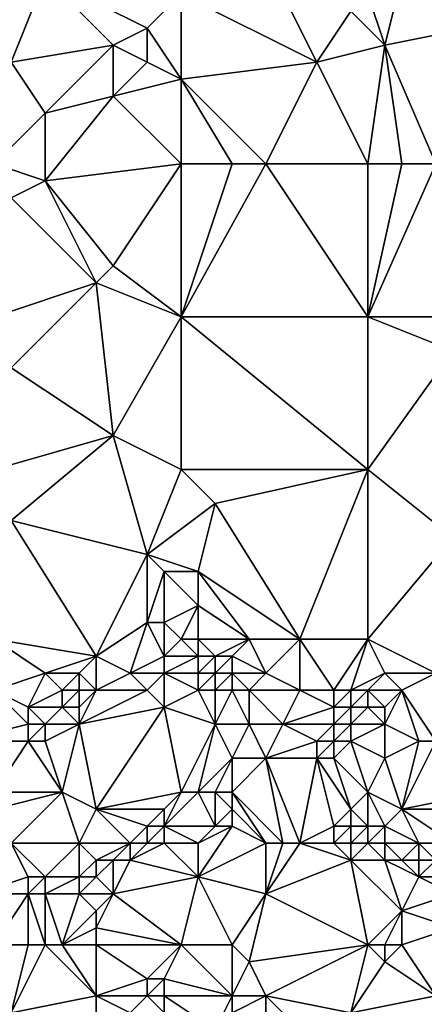
# Model space of a CAD drawing. Units: metres. Extents: x 70625 to 71250, y 344000 to 344500.
# Drawn here: x 71098 to 71122, y 344200 to 344258 of the extents above; entities that cross this region are included whole.
import ezdxf

# ---------------------------------------------------------------- set-up
doc = ezdxf.new("R2010")
doc.units = ezdxf.units.M
doc.layers.add('Terrain', color=15, linetype='Continuous')

msp = doc.modelspace()

# ---------------------------------------------------------------- linework, layer by layer
at = {"layer": 'Terrain'}
for points in [[(71113, 344261, 262.1), (71108, 344259, 262.24), (71116, 344255, 262.03), (71113, 344261, 262.1)], [(71113, 344261, 262.1), (71116, 344255, 262.03), (71118, 344258, 262.05), (71113, 344261, 262.1)], [(71123, 344261, 262.47), (71121, 344260, 262.43), (71125, 344257, 262.42), (71123, 344261, 262.47)], [(71100, 344260, 262.16), (71097, 344259, 262.3), (71098, 344255, 262.31), (71100, 344260, 262.16)], [(71100, 344260, 262.16), (71098, 344255, 262.31), (71104, 344256, 262.18), (71100, 344260, 262.16)], [(71100, 344260, 262.16), (71104, 344256, 262.18), (71106, 344257, 262.38), (71100, 344260, 262.16)], [(71100, 344260, 262.16), (71106, 344257, 262.38), (71108, 344259, 262.24), (71100, 344260, 262.16)], [(71121, 344260, 262.43), (71119, 344259, 262.16), (71120, 344256, 261.96), (71121, 344260, 262.43)], [(71121, 344260, 262.43), (71120, 344256, 261.96), (71125, 344257, 262.42), (71121, 344260, 262.43)], [(71106, 344257, 262.38), (71108, 344254, 262.29), (71108, 344259, 262.24), (71106, 344257, 262.38)], [(71108, 344259, 262.24), (71108, 344254, 262.29), (71116, 344255, 262.03), (71108, 344259, 262.24)], [(71118, 344258, 262.05), (71120, 344256, 261.96), (71119, 344259, 262.16), (71118, 344258, 262.05)], [(71118, 344258, 262.05), (71116, 344255, 262.03), (71120, 344256, 261.96), (71118, 344258, 262.05)], [(71106, 344257, 262.38), (71104, 344256, 262.18), (71106, 344255, 262.14), (71106, 344257, 262.38)], [(71106, 344257, 262.38), (71106, 344255, 262.14), (71108, 344254, 262.29), (71106, 344257, 262.38)], [(71123, 344249, 261.82), (71125, 344257, 262.42), (71120, 344256, 261.96), (71123, 344249, 261.82)], [(71104, 344256, 262.18), (71098, 344255, 262.31), (71100, 344252, 262.14), (71104, 344256, 262.18)], [(71104, 344256, 262.18), (71100, 344252, 262.14), (71104, 344253, 262.26), (71104, 344256, 262.18)], [(71104, 344256, 262.18), (71104, 344253, 262.26), (71106, 344255, 262.14), (71104, 344256, 262.18)], [(71119, 344249, 261.97), (71120, 344256, 261.96), (71116, 344255, 262.03), (71119, 344249, 261.97)], [(71119, 344249, 261.97), (71121, 344249, 261.85), (71120, 344256, 261.96), (71119, 344249, 261.97)], [(71121, 344249, 261.85), (71123, 344249, 261.82), (71120, 344256, 261.96), (71121, 344249, 261.85)], [(71097, 344249, 262.04), (71100, 344252, 262.14), (71098, 344255, 262.31), (71097, 344249, 262.04)], [(71106, 344255, 262.14), (71104, 344253, 262.26), (71108, 344254, 262.29), (71106, 344255, 262.14)], [(71113, 344249, 262.28), (71116, 344255, 262.03), (71108, 344254, 262.29), (71113, 344249, 262.28)], [(71113, 344249, 262.28), (71119, 344249, 261.97), (71116, 344255, 262.03), (71113, 344249, 262.28)], [(71108, 344249, 262.18), (71108, 344254, 262.29), (71104, 344253, 262.26), (71108, 344249, 262.18)], [(71108, 344249, 262.18), (71111, 344249, 262.23), (71108, 344254, 262.29), (71108, 344249, 262.18)], [(71111, 344249, 262.23), (71113, 344249, 262.28), (71108, 344254, 262.29), (71111, 344249, 262.23)], [(71100, 344248, 262.19), (71108, 344249, 262.18), (71104, 344253, 262.26), (71100, 344248, 262.19)], [(71100, 344248, 262.19), (71104, 344253, 262.26), (71100, 344252, 262.14), (71100, 344248, 262.19)], [(71097, 344249, 262.04), (71100, 344248, 262.19), (71100, 344252, 262.14), (71097, 344249, 262.04)], [(71097, 344249, 262.04), (71098, 344247, 262.02), (71100, 344248, 262.19), (71097, 344249, 262.04)], [(71100, 344248, 262.19), (71104, 344243, 262.23), (71108, 344249, 262.18), (71100, 344248, 262.19)], [(71108, 344240, 262.11), (71108, 344249, 262.18), (71104, 344243, 262.23), (71108, 344240, 262.11)], [(71108, 344240, 262.11), (71119, 344240, 262.18), (71113, 344249, 262.28), (71108, 344240, 262.11)], [(71108, 344240, 262.11), (71113, 344249, 262.28), (71111, 344249, 262.23), (71108, 344240, 262.11)], [(71108, 344240, 262.11), (71111, 344249, 262.23), (71108, 344249, 262.18), (71108, 344240, 262.11)], [(71113, 344249, 262.28), (71119, 344240, 262.18), (71119, 344249, 261.97), (71113, 344249, 262.28)], [(71119, 344240, 262.18), (71126, 344240, 261.85), (71123, 344249, 261.82), (71119, 344240, 262.18)], [(71119, 344240, 262.18), (71123, 344249, 261.82), (71121, 344249, 261.85), (71119, 344240, 262.18)], [(71119, 344240, 262.18), (71121, 344249, 261.85), (71119, 344249, 261.97), (71119, 344240, 262.18)], [(71100, 344248, 262.19), (71098, 344247, 262.02), (71103, 344242, 262.08), (71100, 344248, 262.19)], [(71100, 344248, 262.19), (71103, 344242, 262.08), (71104, 344243, 262.23), (71100, 344248, 262.19)], [(71097, 344240, 261.84), (71103, 344242, 262.08), (71098, 344247, 262.02), (71097, 344240, 261.84)], [(71108, 344240, 262.11), (71104, 344243, 262.23), (71103, 344242, 262.08), (71108, 344240, 262.11)], [(71097, 344240, 261.84), (71098, 344237, 261.93), (71103, 344242, 262.08), (71097, 344240, 261.84)], [(71098, 344237, 261.93), (71104, 344233, 261.81), (71103, 344242, 262.08), (71098, 344237, 261.93)], [(71104, 344233, 261.81), (71108, 344240, 262.11), (71103, 344242, 262.08), (71104, 344233, 261.81)], [(71108, 344231, 261.94), (71108, 344240, 262.11), (71104, 344233, 261.81), (71108, 344231, 261.94)], [(71108, 344231, 261.94), (71119, 344231, 262.15), (71108, 344240, 262.11), (71108, 344231, 261.94)], [(71108, 344240, 262.11), (71119, 344231, 262.15), (71119, 344240, 262.18), (71108, 344240, 262.11)], [(71119, 344231, 262.15), (71124, 344238, 262.04), (71119, 344240, 262.18), (71119, 344231, 262.15)], [(71119, 344240, 262.18), (71124, 344238, 262.04), (71126, 344240, 261.85), (71119, 344240, 262.18)], [(71119, 344231, 262.15), (71124, 344227, 262.24), (71124, 344238, 262.04), (71119, 344231, 262.15)], [(71097, 344231, 261.74), (71104, 344233, 261.81), (71098, 344237, 261.93), (71097, 344231, 261.74)], [(71097, 344231, 261.74), (71098, 344228, 261.63), (71104, 344233, 261.81), (71097, 344231, 261.74)], [(71098, 344228, 261.63), (71106, 344226, 261.72), (71104, 344233, 261.81), (71098, 344228, 261.63)], [(71106, 344226, 261.72), (71108, 344231, 261.94), (71104, 344233, 261.81), (71106, 344226, 261.72)], [(71106, 344226, 261.72), (71110, 344229, 262.01), (71108, 344231, 261.94), (71106, 344226, 261.72)], [(71108, 344231, 261.94), (71110, 344229, 262.01), (71119, 344231, 262.15), (71108, 344231, 261.94)], [(71110, 344229, 262.01), (71115, 344221, 261.8), (71119, 344231, 262.15), (71110, 344229, 262.01)], [(71115, 344221, 261.8), (71119, 344221, 261.99), (71119, 344231, 262.15), (71115, 344221, 261.8)], [(71119, 344231, 262.15), (71119, 344221, 261.99), (71124, 344227, 262.24), (71119, 344231, 262.15)], [(71106, 344226, 261.72), (71109, 344225, 261.8), (71110, 344229, 262.01), (71106, 344226, 261.72)], [(71110, 344229, 262.01), (71109, 344225, 261.8), (71115, 344221, 261.8), (71110, 344229, 262.01)], [(71098, 344228, 261.63), (71097, 344221, 261.67), (71103, 344220, 261.86), (71098, 344228, 261.63)], [(71098, 344228, 261.63), (71103, 344220, 261.86), (71106, 344226, 261.72), (71098, 344228, 261.63)], [(71124, 344227, 262.24), (71119, 344221, 261.99), (71123, 344219, 262.11), (71124, 344227, 262.24)], [(71106, 344226, 261.72), (71103, 344220, 261.86), (71106, 344222, 261.63), (71106, 344226, 261.72)], [(71106, 344226, 261.72), (71106, 344222, 261.63), (71107, 344225, 261.68), (71106, 344226, 261.72)], [(71106, 344226, 261.72), (71107, 344225, 261.68), (71109, 344225, 261.8), (71106, 344226, 261.72)], [(71107, 344225, 261.68), (71106, 344222, 261.63), (71107, 344222, 261.61), (71107, 344225, 261.68)], [(71107, 344225, 261.68), (71109, 344223, 261.69), (71109, 344225, 261.8), (71107, 344225, 261.68)], [(71107, 344225, 261.68), (71107, 344222, 261.61), (71109, 344223, 261.69), (71107, 344225, 261.68)], [(71109, 344225, 261.8), (71109, 344223, 261.69), (71112, 344221, 261.84), (71109, 344225, 261.8)], [(71109, 344225, 261.8), (71112, 344221, 261.84), (71115, 344221, 261.8), (71109, 344225, 261.8)], [(71107, 344222, 261.61), (71108, 344221, 261.81), (71109, 344223, 261.69), (71107, 344222, 261.61)], [(71109, 344223, 261.69), (71108, 344221, 261.81), (71109, 344221, 261.93), (71109, 344223, 261.69)], [(71109, 344223, 261.69), (71109, 344221, 261.93), (71112, 344221, 261.84), (71109, 344223, 261.69)], [(71106, 344222, 261.63), (71103, 344220, 261.86), (71105, 344219, 261.86), (71106, 344222, 261.63)], [(71106, 344222, 261.63), (71105, 344219, 261.86), (71107, 344220, 261.94), (71106, 344222, 261.63)], [(71106, 344222, 261.63), (71107, 344220, 261.94), (71107, 344222, 261.61), (71106, 344222, 261.63)], [(71107, 344222, 261.61), (71107, 344220, 261.94), (71108, 344221, 261.81), (71107, 344222, 261.61)], [(71097, 344221, 261.67), (71097, 344218, 261.57), (71100, 344219, 261.88), (71097, 344221, 261.67)], [(71097, 344221, 261.67), (71100, 344219, 261.88), (71103, 344220, 261.86), (71097, 344221, 261.67)], [(71107, 344220, 261.94), (71109, 344220, 262.16), (71108, 344221, 261.81), (71107, 344220, 261.94)], [(71108, 344221, 261.81), (71109, 344220, 262.16), (71109, 344221, 261.93), (71108, 344221, 261.81)], [(71109, 344221, 261.93), (71109, 344220, 262.16), (71110, 344220, 262.21), (71109, 344221, 261.93)], [(71109, 344221, 261.93), (71110, 344220, 262.21), (71112, 344221, 261.84), (71109, 344221, 261.93)], [(71112, 344221, 261.84), (71110, 344220, 262.21), (71111, 344220, 262.19), (71112, 344221, 261.84)], [(71112, 344221, 261.84), (71111, 344220, 262.19), (71113, 344219, 261.99), (71112, 344221, 261.84)], [(71112, 344221, 261.84), (71113, 344219, 261.99), (71115, 344221, 261.8), (71112, 344221, 261.84)], [(71115, 344221, 261.8), (71113, 344219, 261.99), (71115, 344218, 261.87), (71115, 344221, 261.8)], [(71115, 344221, 261.8), (71115, 344218, 261.87), (71117, 344218, 262.09), (71115, 344221, 261.8)], [(71115, 344221, 261.8), (71117, 344218, 262.09), (71119, 344221, 261.99), (71115, 344221, 261.8)], [(71117, 344218, 262.09), (71118, 344218, 262.3), (71119, 344221, 261.99), (71117, 344218, 262.09)], [(71118, 344218, 262.3), (71120, 344219, 262.23), (71119, 344221, 261.99), (71118, 344218, 262.3)], [(71119, 344221, 261.99), (71120, 344219, 262.23), (71123, 344219, 262.11), (71119, 344221, 261.99)], [(71103, 344220, 261.86), (71100, 344219, 261.88), (71102, 344219, 262.07), (71103, 344220, 261.86)], [(71103, 344220, 261.86), (71102, 344219, 262.07), (71103, 344218, 262.27), (71103, 344220, 261.86)], [(71103, 344220, 261.86), (71103, 344218, 262.27), (71105, 344219, 261.86), (71103, 344220, 261.86)], [(71107, 344220, 261.94), (71105, 344219, 261.86), (71107, 344219, 262.14), (71107, 344220, 261.94)], [(71107, 344220, 261.94), (71107, 344219, 262.14), (71109, 344220, 262.16), (71107, 344220, 261.94)], [(71107, 344219, 262.14), (71109, 344219, 262.28), (71109, 344220, 262.16), (71107, 344219, 262.14)], [(71109, 344220, 262.16), (71109, 344219, 262.28), (71110, 344220, 262.21), (71109, 344220, 262.16)], [(71110, 344220, 262.21), (71109, 344219, 262.28), (71110, 344219, 262.31), (71110, 344220, 262.21)], [(71110, 344220, 262.21), (71110, 344219, 262.31), (71111, 344220, 262.19), (71110, 344220, 262.21)], [(71111, 344220, 262.19), (71110, 344219, 262.31), (71111, 344219, 262.29), (71111, 344220, 262.19)], [(71111, 344220, 262.19), (71111, 344219, 262.29), (71113, 344219, 261.99), (71111, 344220, 262.19)], [(71100, 344219, 261.88), (71097, 344218, 261.57), (71099, 344217, 262.03), (71100, 344219, 261.88)], [(71100, 344219, 261.88), (71099, 344217, 262.03), (71101, 344218, 262.18), (71100, 344219, 261.88)], [(71100, 344219, 261.88), (71101, 344218, 262.18), (71102, 344219, 262.07), (71100, 344219, 261.88)], [(71102, 344219, 262.07), (71101, 344218, 262.18), (71102, 344218, 262.28), (71102, 344219, 262.07)], [(71102, 344219, 262.07), (71102, 344218, 262.28), (71103, 344218, 262.27), (71102, 344219, 262.07)], [(71105, 344219, 261.86), (71103, 344218, 262.27), (71106, 344218, 262.05), (71105, 344219, 261.86)], [(71105, 344219, 261.86), (71106, 344218, 262.05), (71107, 344219, 262.14), (71105, 344219, 261.86)], [(71107, 344219, 262.14), (71106, 344218, 262.05), (71107, 344217, 262.11), (71107, 344219, 262.14)], [(71107, 344219, 262.14), (71107, 344217, 262.11), (71109, 344218, 262.31), (71107, 344219, 262.14)], [(71107, 344219, 262.14), (71109, 344218, 262.31), (71109, 344219, 262.28), (71107, 344219, 262.14)], [(71109, 344219, 262.28), (71109, 344218, 262.31), (71110, 344219, 262.31), (71109, 344219, 262.28)], [(71110, 344219, 262.31), (71109, 344218, 262.31), (71110, 344218, 262.35), (71110, 344219, 262.31)], [(71110, 344219, 262.31), (71110, 344218, 262.35), (71111, 344219, 262.29), (71110, 344219, 262.31)], [(71111, 344219, 262.29), (71110, 344218, 262.35), (71111, 344218, 262.31), (71111, 344219, 262.29)], [(71111, 344219, 262.29), (71111, 344218, 262.31), (71112, 344218, 262.2), (71111, 344219, 262.29)], [(71111, 344219, 262.29), (71112, 344218, 262.2), (71113, 344219, 261.99), (71111, 344219, 262.29)], [(71113, 344219, 261.99), (71112, 344218, 262.2), (71115, 344218, 261.87), (71113, 344219, 261.99)], [(71118, 344218, 262.3), (71119, 344218, 262.48), (71120, 344219, 262.23), (71118, 344218, 262.3)], [(71120, 344219, 262.23), (71119, 344218, 262.48), (71121, 344218, 262.42), (71120, 344219, 262.23)], [(71120, 344219, 262.23), (71121, 344218, 262.42), (71123, 344219, 262.11), (71120, 344219, 262.23)], [(71123, 344219, 262.11), (71121, 344218, 262.42), (71123, 344215, 262.14), (71123, 344219, 262.11)], [(71095, 344215, 261.94), (71099, 344216, 262.31), (71097, 344218, 261.57), (71095, 344215, 261.94)], [(71097, 344218, 261.57), (71099, 344216, 262.31), (71099, 344217, 262.03), (71097, 344218, 261.57)], [(71101, 344218, 262.18), (71099, 344217, 262.03), (71101, 344217, 262.33), (71101, 344218, 262.18)], [(71101, 344218, 262.18), (71101, 344217, 262.33), (71102, 344218, 262.28), (71101, 344218, 262.18)], [(71102, 344218, 262.28), (71101, 344217, 262.33), (71102, 344217, 262.41), (71102, 344218, 262.28)], [(71102, 344218, 262.28), (71102, 344217, 262.41), (71103, 344218, 262.27), (71102, 344218, 262.28)], [(71103, 344218, 262.27), (71102, 344216, 262.49), (71106, 344218, 262.05), (71103, 344218, 262.27)], [(71103, 344218, 262.27), (71102, 344217, 262.41), (71102, 344216, 262.49), (71103, 344218, 262.27)], [(71106, 344218, 262.05), (71102, 344216, 262.49), (71107, 344217, 262.11), (71106, 344218, 262.05)], [(71107, 344217, 262.11), (71110, 344216, 262.24), (71109, 344218, 262.31), (71107, 344217, 262.11)], [(71109, 344218, 262.31), (71110, 344216, 262.24), (71110, 344218, 262.35), (71109, 344218, 262.31)], [(71110, 344218, 262.35), (71110, 344216, 262.24), (71111, 344218, 262.31), (71110, 344218, 262.35)], [(71111, 344218, 262.31), (71110, 344216, 262.24), (71112, 344216, 262.05), (71111, 344218, 262.31)], [(71111, 344218, 262.31), (71112, 344216, 262.05), (71112, 344218, 262.2), (71111, 344218, 262.31)], [(71112, 344218, 262.2), (71112, 344216, 262.05), (71114, 344216, 261.9), (71112, 344218, 262.2)], [(71112, 344218, 262.2), (71114, 344216, 261.9), (71115, 344218, 261.87), (71112, 344218, 262.2)], [(71115, 344218, 261.87), (71114, 344216, 261.9), (71117, 344217, 262.23), (71115, 344218, 261.87)], [(71115, 344218, 261.87), (71117, 344217, 262.23), (71117, 344218, 262.09), (71115, 344218, 261.87)], [(71117, 344218, 262.09), (71117, 344217, 262.23), (71118, 344218, 262.3), (71117, 344218, 262.09)], [(71118, 344218, 262.3), (71117, 344217, 262.23), (71118, 344217, 262.51), (71118, 344218, 262.3)], [(71118, 344218, 262.3), (71118, 344217, 262.51), (71119, 344218, 262.48), (71118, 344218, 262.3)], [(71118, 344217, 262.51), (71119, 344217, 262.65), (71119, 344218, 262.48), (71118, 344217, 262.51)], [(71119, 344218, 262.48), (71119, 344217, 262.65), (71120, 344217, 262.58), (71119, 344218, 262.48)], [(71119, 344218, 262.48), (71120, 344217, 262.58), (71121, 344218, 262.42), (71119, 344218, 262.48)], [(71121, 344218, 262.42), (71120, 344217, 262.58), (71120, 344216, 262.56), (71121, 344218, 262.42)], [(71121, 344218, 262.42), (71120, 344216, 262.56), (71122, 344215, 262.3), (71121, 344218, 262.42)], [(71121, 344218, 262.42), (71122, 344215, 262.3), (71123, 344215, 262.14), (71121, 344218, 262.42)], [(71099, 344217, 262.03), (71099, 344216, 262.31), (71100, 344216, 262.43), (71099, 344217, 262.03)], [(71099, 344217, 262.03), (71100, 344216, 262.43), (71101, 344217, 262.33), (71099, 344217, 262.03)], [(71101, 344217, 262.33), (71100, 344216, 262.43), (71102, 344216, 262.49), (71101, 344217, 262.33)], [(71101, 344217, 262.33), (71102, 344216, 262.49), (71102, 344217, 262.41), (71101, 344217, 262.33)], [(71103, 344211, 262.2), (71107, 344217, 262.11), (71102, 344216, 262.49), (71103, 344211, 262.2)], [(71103, 344211, 262.2), (71108, 344212, 261.85), (71107, 344217, 262.11), (71103, 344211, 262.2)], [(71108, 344212, 261.85), (71110, 344216, 262.24), (71107, 344217, 262.11), (71108, 344212, 261.85)], [(71117, 344217, 262.23), (71114, 344216, 261.9), (71117, 344216, 262.34), (71117, 344217, 262.23)], [(71117, 344217, 262.23), (71117, 344216, 262.34), (71118, 344217, 262.51), (71117, 344217, 262.23)], [(71118, 344217, 262.51), (71117, 344216, 262.34), (71118, 344216, 262.55), (71118, 344217, 262.51)], [(71118, 344217, 262.51), (71118, 344216, 262.55), (71119, 344217, 262.65), (71118, 344217, 262.51)], [(71118, 344216, 262.55), (71120, 344216, 262.56), (71119, 344217, 262.65), (71118, 344216, 262.55)], [(71119, 344217, 262.65), (71120, 344216, 262.56), (71120, 344217, 262.58), (71119, 344217, 262.65)], [(71095, 344215, 261.94), (71099, 344215, 262.49), (71099, 344216, 262.31), (71095, 344215, 261.94)], [(71099, 344216, 262.31), (71099, 344215, 262.49), (71100, 344216, 262.43), (71099, 344216, 262.31)], [(71100, 344216, 262.43), (71099, 344215, 262.49), (71100, 344215, 262.52), (71100, 344216, 262.43)], [(71101, 344212, 262.29), (71102, 344216, 262.49), (71100, 344215, 262.52), (71101, 344212, 262.29)], [(71100, 344216, 262.43), (71100, 344215, 262.52), (71102, 344216, 262.49), (71100, 344216, 262.43)], [(71101, 344212, 262.29), (71103, 344211, 262.2), (71102, 344216, 262.49), (71101, 344212, 262.29)], [(71108, 344212, 261.85), (71109, 344212, 261.72), (71110, 344216, 262.24), (71108, 344212, 261.85)], [(71109, 344212, 261.72), (71111, 344214, 261.95), (71110, 344216, 262.24), (71109, 344212, 261.72)], [(71110, 344216, 262.24), (71111, 344214, 261.95), (71112, 344216, 262.05), (71110, 344216, 262.24)], [(71112, 344216, 262.05), (71111, 344214, 261.95), (71113, 344214, 261.84), (71112, 344216, 262.05)], [(71112, 344216, 262.05), (71113, 344214, 261.84), (71114, 344216, 261.9), (71112, 344216, 262.05)], [(71114, 344216, 261.9), (71113, 344214, 261.84), (71116, 344215, 262.15), (71114, 344216, 261.9)], [(71114, 344216, 261.9), (71116, 344215, 262.15), (71117, 344216, 262.34), (71114, 344216, 261.9)], [(71117, 344216, 262.34), (71116, 344215, 262.15), (71117, 344215, 262.39), (71117, 344216, 262.34)], [(71117, 344216, 262.34), (71117, 344215, 262.39), (71118, 344216, 262.55), (71117, 344216, 262.34)], [(71118, 344216, 262.55), (71117, 344215, 262.39), (71118, 344215, 262.5), (71118, 344216, 262.55)], [(71118, 344216, 262.55), (71118, 344215, 262.5), (71120, 344216, 262.56), (71118, 344216, 262.55)], [(71118, 344215, 262.5), (71120, 344214, 262.39), (71120, 344216, 262.56), (71118, 344215, 262.5)], [(71120, 344216, 262.56), (71120, 344214, 262.39), (71122, 344215, 262.3), (71120, 344216, 262.56)], [(71097, 344212, 262.3), (71099, 344215, 262.49), (71095, 344215, 261.94), (71097, 344212, 262.3)], [(71097, 344212, 262.3), (71101, 344212, 262.29), (71099, 344215, 262.49), (71097, 344212, 262.3)], [(71101, 344212, 262.29), (71100, 344215, 262.52), (71099, 344215, 262.49), (71101, 344212, 262.29)], [(71116, 344215, 262.15), (71113, 344214, 261.84), (71116, 344214, 262.15), (71116, 344215, 262.15)], [(71116, 344215, 262.15), (71116, 344214, 262.15), (71117, 344215, 262.39), (71116, 344215, 262.15)], [(71117, 344215, 262.39), (71116, 344214, 262.15), (71117, 344214, 262.32), (71117, 344215, 262.39)], [(71117, 344215, 262.39), (71117, 344214, 262.32), (71118, 344215, 262.5), (71117, 344215, 262.39)], [(71118, 344215, 262.5), (71117, 344214, 262.32), (71119, 344212, 261.93), (71118, 344215, 262.5)], [(71118, 344215, 262.5), (71119, 344212, 261.93), (71120, 344214, 262.39), (71118, 344215, 262.5)], [(71121, 344211, 261.87), (71122, 344215, 262.3), (71120, 344214, 262.39), (71121, 344211, 261.87)], [(71126, 344212, 262.14), (71123, 344215, 262.14), (71121, 344211, 261.87), (71126, 344212, 262.14)], [(71121, 344211, 261.87), (71123, 344215, 262.14), (71122, 344215, 262.3), (71121, 344211, 261.87)], [(71109, 344212, 261.72), (71110, 344212, 261.57), (71111, 344214, 261.95), (71109, 344212, 261.72)], [(71110, 344212, 261.57), (71111, 344212, 261.51), (71111, 344214, 261.95), (71110, 344212, 261.57)], [(71111, 344212, 261.51), (71113, 344214, 261.84), (71111, 344214, 261.95), (71111, 344212, 261.51)], [(71111, 344212, 261.51), (71114, 344209, 260.99), (71113, 344214, 261.84), (71111, 344212, 261.51)], [(71114, 344209, 260.99), (71115, 344209, 260.96), (71113, 344214, 261.84), (71114, 344209, 260.99)], [(71115, 344209, 260.96), (71116, 344214, 262.15), (71113, 344214, 261.84), (71115, 344209, 260.96)], [(71117, 344210, 261.36), (71116, 344214, 262.15), (71115, 344209, 260.96), (71117, 344210, 261.36)], [(71118, 344211, 261.64), (71117, 344214, 262.32), (71116, 344214, 262.15), (71118, 344211, 261.64)], [(71118, 344211, 261.64), (71116, 344214, 262.15), (71117, 344210, 261.36), (71118, 344211, 261.64)], [(71118, 344211, 261.64), (71119, 344212, 261.93), (71117, 344214, 262.32), (71118, 344211, 261.64)], [(71119, 344212, 261.93), (71121, 344211, 261.87), (71120, 344214, 262.39), (71119, 344212, 261.93)], [(71097, 344212, 262.3), (71097, 344211, 262.36), (71101, 344212, 262.29), (71097, 344212, 262.3)], [(71101, 344212, 262.29), (71097, 344211, 262.36), (71098, 344209, 262.3), (71101, 344212, 262.29)], [(71101, 344212, 262.29), (71098, 344209, 262.3), (71102, 344209, 262.05), (71101, 344212, 262.29)], [(71101, 344212, 262.29), (71102, 344209, 262.05), (71103, 344211, 262.2), (71101, 344212, 262.29)], [(71103, 344211, 262.2), (71107, 344211, 261.74), (71108, 344212, 261.85), (71103, 344211, 262.2)], [(71107, 344211, 261.74), (71107, 344210, 261.34), (71108, 344212, 261.85), (71107, 344211, 261.74)], [(71107, 344210, 261.34), (71110, 344210, 261.02), (71109, 344212, 261.72), (71107, 344210, 261.34)], [(71107, 344210, 261.34), (71109, 344212, 261.72), (71108, 344212, 261.85), (71107, 344210, 261.34)], [(71109, 344212, 261.72), (71110, 344210, 261.02), (71110, 344212, 261.57), (71109, 344212, 261.72)], [(71110, 344212, 261.57), (71110, 344210, 261.02), (71111, 344211, 261.25), (71110, 344212, 261.57)], [(71110, 344212, 261.57), (71111, 344211, 261.25), (71111, 344212, 261.51), (71110, 344212, 261.57)], [(71111, 344212, 261.51), (71111, 344211, 261.25), (71113, 344209, 261.05), (71111, 344212, 261.51)], [(71111, 344212, 261.51), (71113, 344209, 261.05), (71114, 344209, 260.99), (71111, 344212, 261.51)], [(71118, 344211, 261.64), (71119, 344210, 261.3), (71119, 344212, 261.93), (71118, 344211, 261.64)], [(71119, 344212, 261.93), (71119, 344210, 261.3), (71120, 344210, 261.38), (71119, 344212, 261.93)], [(71119, 344212, 261.93), (71120, 344210, 261.38), (71121, 344211, 261.87), (71119, 344212, 261.93)], [(71126, 344212, 262.14), (71121, 344211, 261.87), (71126, 344211, 262.14), (71126, 344212, 262.14)], [(71103, 344211, 262.2), (71102, 344209, 262.05), (71105, 344209, 261.46), (71103, 344211, 262.2)], [(71103, 344211, 262.2), (71105, 344209, 261.46), (71106, 344210, 261.56), (71103, 344211, 262.2)], [(71103, 344211, 262.2), (71106, 344210, 261.56), (71107, 344211, 261.74), (71103, 344211, 262.2)], [(71107, 344211, 261.74), (71106, 344210, 261.56), (71107, 344210, 261.34), (71107, 344211, 261.74)], [(71111, 344211, 261.25), (71110, 344210, 261.02), (71111, 344210, 261.04), (71111, 344211, 261.25)], [(71111, 344211, 261.25), (71111, 344210, 261.04), (71113, 344209, 261.05), (71111, 344211, 261.25)], [(71118, 344211, 261.64), (71117, 344210, 261.36), (71118, 344210, 261.32), (71118, 344211, 261.64)], [(71118, 344211, 261.64), (71118, 344210, 261.32), (71119, 344210, 261.3), (71118, 344211, 261.64)], [(71121, 344211, 261.87), (71120, 344210, 261.38), (71122, 344209, 261.15), (71121, 344211, 261.87)], [(71121, 344211, 261.87), (71122, 344209, 261.15), (71124, 344209, 261.68), (71121, 344211, 261.87)], [(71121, 344211, 261.87), (71124, 344209, 261.68), (71126, 344211, 262.14), (71121, 344211, 261.87)], [(71106, 344210, 261.56), (71105, 344209, 261.46), (71106, 344209, 261.17), (71106, 344210, 261.56)], [(71106, 344210, 261.56), (71106, 344209, 261.17), (71107, 344210, 261.34), (71106, 344210, 261.56)], [(71107, 344210, 261.34), (71106, 344209, 261.17), (71107, 344209, 261.01), (71107, 344210, 261.34)], [(71107, 344210, 261.34), (71109, 344209, 260.91), (71110, 344210, 261.02), (71107, 344210, 261.34)], [(71107, 344210, 261.34), (71107, 344209, 261.01), (71109, 344209, 260.91), (71107, 344210, 261.34)], [(71110, 344210, 261.02), (71109, 344209, 260.91), (71111, 344210, 261.04), (71110, 344210, 261.02)], [(71111, 344210, 261.04), (71109, 344207, 261.06), (71113, 344209, 261.05), (71111, 344210, 261.04)], [(71111, 344210, 261.04), (71109, 344209, 260.91), (71109, 344207, 261.06), (71111, 344210, 261.04)], [(71117, 344210, 261.36), (71115, 344209, 260.96), (71117, 344209, 261.05), (71117, 344210, 261.36)], [(71117, 344210, 261.36), (71117, 344209, 261.05), (71118, 344210, 261.32), (71117, 344210, 261.36)], [(71118, 344210, 261.32), (71117, 344209, 261.05), (71118, 344209, 261.04), (71118, 344210, 261.32)], [(71118, 344210, 261.32), (71118, 344209, 261.04), (71119, 344210, 261.3), (71118, 344210, 261.32)], [(71118, 344209, 261.04), (71119, 344209, 261.01), (71119, 344210, 261.3), (71118, 344209, 261.04)], [(71119, 344210, 261.3), (71119, 344209, 261.01), (71120, 344210, 261.38), (71119, 344210, 261.3)], [(71120, 344210, 261.38), (71119, 344209, 261.01), (71120, 344209, 261.02), (71120, 344210, 261.38)], [(71120, 344210, 261.38), (71120, 344209, 261.02), (71122, 344209, 261.15), (71120, 344210, 261.38)], [(71096, 344206, 262.01), (71099, 344207, 262.05), (71098, 344209, 262.3), (71096, 344206, 262.01)], [(71098, 344209, 262.3), (71099, 344207, 262.05), (71100, 344207, 262.06), (71098, 344209, 262.3)], [(71098, 344209, 262.3), (71100, 344207, 262.06), (71102, 344209, 262.05), (71098, 344209, 262.3)], [(71102, 344209, 262.05), (71100, 344207, 262.06), (71102, 344207, 261.54), (71102, 344209, 262.05)], [(71102, 344209, 262.05), (71102, 344207, 261.54), (71103, 344208, 261.62), (71102, 344209, 262.05)], [(71102, 344209, 262.05), (71103, 344208, 261.62), (71105, 344209, 261.46), (71102, 344209, 262.05)], [(71105, 344209, 261.46), (71103, 344208, 261.62), (71104, 344208, 261.38), (71105, 344209, 261.46)], [(71105, 344209, 261.46), (71104, 344208, 261.38), (71105, 344208, 261.06), (71105, 344209, 261.46)], [(71105, 344209, 261.46), (71105, 344208, 261.06), (71106, 344209, 261.17), (71105, 344209, 261.46)], [(71106, 344209, 261.17), (71105, 344208, 261.06), (71107, 344209, 261.01), (71106, 344209, 261.17)], [(71107, 344209, 261.01), (71105, 344208, 261.06), (71109, 344207, 261.06), (71107, 344209, 261.01)], [(71107, 344209, 261.01), (71109, 344207, 261.06), (71109, 344209, 260.91), (71107, 344209, 261.01)], [(71113, 344209, 261.05), (71109, 344207, 261.06), (71113, 344206, 261.14), (71113, 344209, 261.05)], [(71113, 344209, 261.05), (71113, 344206, 261.14), (71114, 344209, 260.99), (71113, 344209, 261.05)], [(71114, 344209, 260.99), (71113, 344206, 261.14), (71115, 344209, 260.96), (71114, 344209, 260.99)], [(71115, 344209, 260.96), (71113, 344206, 261.14), (71118, 344208, 260.92), (71115, 344209, 260.96)], [(71115, 344209, 260.96), (71118, 344208, 260.92), (71117, 344209, 261.05), (71115, 344209, 260.96)], [(71117, 344209, 261.05), (71118, 344208, 260.92), (71118, 344209, 261.04), (71117, 344209, 261.05)], [(71118, 344209, 261.04), (71118, 344208, 260.92), (71119, 344209, 261.01), (71118, 344209, 261.04)], [(71118, 344208, 260.92), (71120, 344208, 260.86), (71119, 344209, 261.01), (71118, 344208, 260.92)], [(71119, 344209, 261.01), (71120, 344208, 260.86), (71120, 344209, 261.02), (71119, 344209, 261.01)], [(71120, 344209, 261.02), (71121, 344208, 260.86), (71122, 344209, 261.15), (71120, 344209, 261.02)], [(71120, 344209, 261.02), (71120, 344208, 260.86), (71121, 344208, 260.86), (71120, 344209, 261.02)], [(71122, 344209, 261.15), (71121, 344208, 260.86), (71122, 344208, 260.9), (71122, 344209, 261.15)], [(71122, 344209, 261.15), (71122, 344208, 260.9), (71123, 344208, 261.1), (71122, 344209, 261.15)], [(71122, 344209, 261.15), (71123, 344208, 261.1), (71124, 344209, 261.68), (71122, 344209, 261.15)], [(71103, 344208, 261.62), (71102, 344207, 261.54), (71103, 344207, 261.08), (71103, 344208, 261.62)], [(71103, 344208, 261.62), (71103, 344207, 261.08), (71104, 344208, 261.38), (71103, 344208, 261.62)], [(71104, 344208, 261.38), (71103, 344207, 261.08), (71104, 344206, 260.96), (71104, 344208, 261.38)], [(71104, 344208, 261.38), (71104, 344206, 260.96), (71105, 344208, 261.06), (71104, 344208, 261.38)], [(71105, 344208, 261.06), (71104, 344206, 260.96), (71109, 344207, 261.06), (71105, 344208, 261.06)], [(71118, 344208, 260.92), (71113, 344206, 261.14), (71119, 344203, 260.92), (71118, 344208, 260.92)], [(71118, 344208, 260.92), (71119, 344203, 260.92), (71121, 344205, 261.07), (71118, 344208, 260.92)], [(71118, 344208, 260.92), (71121, 344205, 261.07), (71120, 344208, 260.86), (71118, 344208, 260.92)], [(71120, 344208, 260.86), (71121, 344205, 261.07), (71122, 344207, 260.86), (71120, 344208, 260.86)], [(71120, 344208, 260.86), (71122, 344207, 260.86), (71121, 344208, 260.86), (71120, 344208, 260.86)], [(71121, 344208, 260.86), (71122, 344207, 260.86), (71122, 344208, 260.9), (71121, 344208, 260.86)], [(71122, 344208, 260.9), (71122, 344207, 260.86), (71123, 344208, 261.1), (71122, 344208, 260.9)], [(71123, 344208, 261.1), (71122, 344207, 260.86), (71124, 344207, 261.06), (71123, 344208, 261.1)], [(71096, 344206, 262.01), (71099, 344206, 261.96), (71099, 344207, 262.05), (71096, 344206, 262.01)], [(71099, 344207, 262.05), (71099, 344206, 261.96), (71100, 344207, 262.06), (71099, 344207, 262.05)], [(71100, 344207, 262.06), (71099, 344206, 261.96), (71100, 344206, 261.93), (71100, 344207, 262.06)], [(71100, 344207, 262.06), (71100, 344206, 261.93), (71102, 344207, 261.54), (71100, 344207, 262.06)], [(71102, 344207, 261.54), (71100, 344206, 261.93), (71102, 344206, 261.21), (71102, 344207, 261.54)], [(71102, 344207, 261.54), (71102, 344206, 261.21), (71103, 344207, 261.08), (71102, 344207, 261.54)], [(71103, 344207, 261.08), (71102, 344206, 261.21), (71104, 344206, 260.96), (71103, 344207, 261.08)], [(71108, 344203, 260.98), (71109, 344207, 261.06), (71104, 344206, 260.96), (71108, 344203, 260.98)], [(71108, 344203, 260.98), (71111, 344203, 261.08), (71109, 344207, 261.06), (71108, 344203, 260.98)], [(71111, 344203, 261.08), (71113, 344206, 261.14), (71109, 344207, 261.06), (71111, 344203, 261.08)], [(71122, 344207, 260.86), (71121, 344205, 261.07), (71124, 344206, 260.97), (71122, 344207, 260.86)], [(71122, 344207, 260.86), (71124, 344206, 260.97), (71124, 344207, 261.06), (71122, 344207, 260.86)], [(71096, 344206, 262.01), (71097, 344203, 261.57), (71099, 344206, 261.96), (71096, 344206, 262.01)], [(71097, 344203, 261.57), (71099, 344203, 261.28), (71099, 344206, 261.96), (71097, 344203, 261.57)], [(71099, 344203, 261.28), (71100, 344203, 261.08), (71099, 344206, 261.96), (71099, 344203, 261.28)], [(71100, 344203, 261.08), (71100, 344206, 261.93), (71099, 344206, 261.96), (71100, 344203, 261.08)], [(71100, 344203, 261.08), (71101, 344203, 260.96), (71100, 344206, 261.93), (71100, 344203, 261.08)], [(71101, 344203, 260.96), (71102, 344206, 261.21), (71100, 344206, 261.93), (71101, 344203, 260.96)], [(71101, 344203, 260.96), (71103, 344205, 261.19), (71102, 344206, 261.21), (71101, 344203, 260.96)], [(71102, 344206, 261.21), (71103, 344205, 261.19), (71104, 344206, 260.96), (71102, 344206, 261.21)], [(71104, 344206, 260.96), (71103, 344205, 261.19), (71103, 344204, 261.01), (71104, 344206, 260.96)], [(71108, 344203, 260.98), (71104, 344206, 260.96), (71103, 344204, 261.01), (71108, 344203, 260.98)], [(71111, 344203, 261.08), (71112, 344202, 261.04), (71113, 344206, 261.14), (71111, 344203, 261.08)], [(71112, 344202, 261.04), (71119, 344203, 260.92), (71113, 344206, 261.14), (71112, 344202, 261.04)], [(71124, 344206, 260.97), (71121, 344205, 261.07), (71124, 344204, 261.09), (71124, 344206, 260.97)], [(71101, 344203, 260.96), (71103, 344204, 261.01), (71103, 344205, 261.19), (71101, 344203, 260.96)], [(71119, 344203, 260.92), (71120, 344203, 261.03), (71121, 344205, 261.07), (71119, 344203, 260.92)], [(71120, 344203, 261.03), (71121, 344203, 261.14), (71121, 344205, 261.07), (71120, 344203, 261.03)], [(71121, 344203, 261.14), (71124, 344204, 261.09), (71121, 344205, 261.07), (71121, 344203, 261.14)], [(71101, 344203, 260.96), (71103, 344203, 261.07), (71103, 344204, 261.01), (71101, 344203, 260.96)], [(71103, 344203, 261.07), (71108, 344203, 260.98), (71103, 344204, 261.01), (71103, 344203, 261.07)], [(71121, 344203, 261.14), (71123, 344200, 260.92), (71124, 344204, 261.09), (71121, 344203, 261.14)], [(71097, 344203, 261.57), (71098, 344199, 260.89), (71099, 344203, 261.28), (71097, 344203, 261.57)], [(71099, 344203, 261.28), (71098, 344199, 260.89), (71100, 344203, 261.08), (71099, 344203, 261.28)], [(71100, 344203, 261.08), (71098, 344199, 260.89), (71103, 344200, 261.2), (71100, 344203, 261.08)], [(71100, 344203, 261.08), (71103, 344200, 261.2), (71101, 344203, 260.96), (71100, 344203, 261.08)], [(71101, 344203, 260.96), (71103, 344200, 261.2), (71103, 344203, 261.07), (71101, 344203, 260.96)], [(71103, 344203, 261.07), (71103, 344200, 261.2), (71106, 344201, 261.11), (71103, 344203, 261.07)], [(71103, 344203, 261.07), (71106, 344201, 261.11), (71108, 344203, 260.98), (71103, 344203, 261.07)], [(71106, 344201, 261.11), (71107, 344201, 261.05), (71108, 344203, 260.98), (71106, 344201, 261.11)], [(71107, 344201, 261.05), (71111, 344200, 261.04), (71108, 344203, 260.98), (71107, 344201, 261.05)], [(71108, 344203, 260.98), (71111, 344200, 261.04), (71111, 344203, 261.08), (71108, 344203, 260.98)], [(71111, 344203, 261.08), (71111, 344200, 261.04), (71112, 344202, 261.04), (71111, 344203, 261.08)], [(71112, 344202, 261.04), (71113, 344200, 261.19), (71119, 344203, 260.92), (71112, 344202, 261.04)], [(71113, 344200, 261.19), (71118, 344199, 261.1), (71119, 344203, 260.92), (71113, 344200, 261.19)], [(71118, 344199, 261.1), (71120, 344202, 260.92), (71119, 344203, 260.92), (71118, 344199, 261.1)], [(71119, 344203, 260.92), (71120, 344202, 260.92), (71120, 344203, 261.03), (71119, 344203, 260.92)], [(71120, 344203, 261.03), (71120, 344202, 260.92), (71121, 344203, 261.14), (71120, 344203, 261.03)], [(71121, 344203, 261.14), (71120, 344202, 260.92), (71123, 344200, 260.92), (71121, 344203, 261.14)], [(71112, 344202, 261.04), (71111, 344200, 261.04), (71113, 344200, 261.19), (71112, 344202, 261.04)], [(71118, 344199, 261.1), (71123, 344200, 260.92), (71120, 344202, 260.92), (71118, 344199, 261.1)], [(71106, 344201, 261.11), (71103, 344200, 261.2), (71106, 344200, 261.11), (71106, 344201, 261.11)], [(71106, 344201, 261.11), (71106, 344200, 261.11), (71107, 344201, 261.05), (71106, 344201, 261.11)], [(71107, 344201, 261.05), (71106, 344200, 261.11), (71107, 344200, 261.07), (71107, 344201, 261.05)], [(71107, 344201, 261.05), (71107, 344200, 261.07), (71111, 344200, 261.04), (71107, 344201, 261.05)], [(71103, 344200, 261.2), (71098, 344199, 260.89), (71103, 344199, 261.1), (71103, 344200, 261.2)], [(71103, 344200, 261.2), (71103, 344199, 261.1), (71105, 344199, 261.09), (71103, 344200, 261.2)], [(71103, 344200, 261.2), (71105, 344199, 261.09), (71106, 344200, 261.11), (71103, 344200, 261.2)], [(71106, 344200, 261.11), (71105, 344199, 261.09), (71107, 344199, 261.05), (71106, 344200, 261.11)], [(71106, 344200, 261.11), (71107, 344199, 261.05), (71107, 344200, 261.07), (71106, 344200, 261.11)], [(71107, 344200, 261.07), (71110, 344198, 260.96), (71111, 344200, 261.04), (71107, 344200, 261.07)], [(71107, 344200, 261.07), (71107, 344199, 261.05), (71110, 344198, 260.96), (71107, 344200, 261.07)], [(71111, 344200, 261.04), (71110, 344198, 260.96), (71111, 344199, 261.05), (71111, 344200, 261.04)], [(71111, 344200, 261.04), (71111, 344199, 261.05), (71113, 344200, 261.19), (71111, 344200, 261.04)], [(71113, 344200, 261.19), (71111, 344199, 261.05), (71113, 344198, 261.37), (71113, 344200, 261.19)], [(71113, 344200, 261.19), (71115, 344198, 261.44), (71118, 344199, 261.1), (71113, 344200, 261.19)], [(71113, 344200, 261.19), (71113, 344198, 261.37), (71115, 344198, 261.44), (71113, 344200, 261.19)], [(71118, 344199, 261.1), (71123, 344199, 260.95), (71123, 344200, 260.92), (71118, 344199, 261.1)]]:
    msp.add_3dface(points, dxfattribs=at)

doc.saveas('drawing.dxf')
